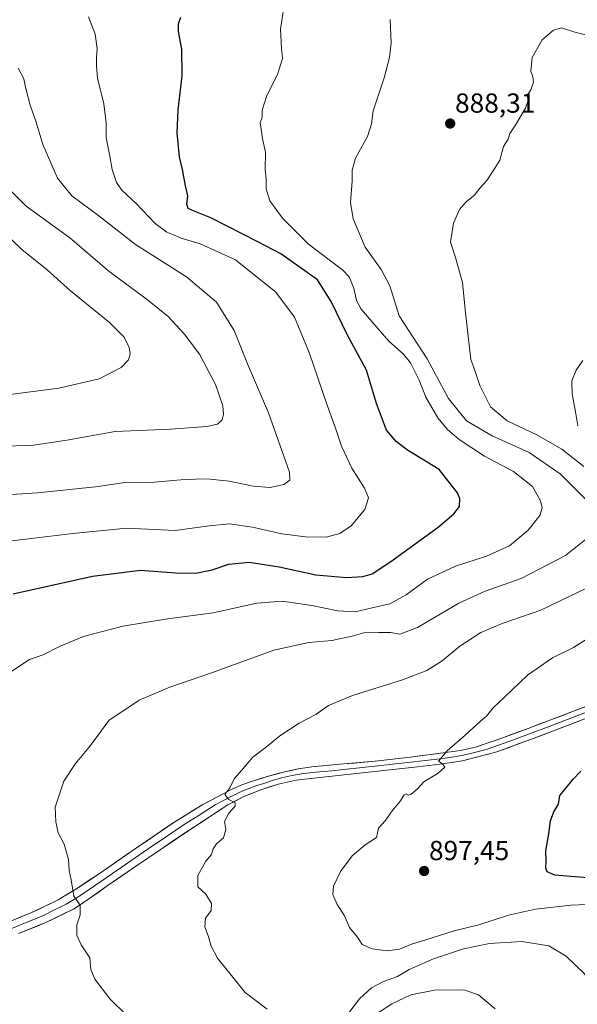
# Model space of a CAD drawing. Units: metres. Extents: x 627443 to 630886, y 4755063 to 4757440.
# Drawn here: x 629970 to 630172, y 4755432 to 4755789 of the extents above; entities that cross this region are included whole.
import ezdxf
from ezdxf.enums import TextEntityAlignment as Align

# ---------------------------------------------------------------- set-up
doc = ezdxf.new("R2010")
doc.units = ezdxf.units.M
doc.header["$MEASUREMENT"] = 0
for name, color, linetype, lineweight in [('Carátula', 7, 'Continuous', 5), ('Curva de nivel maestra', 36, 'Continuous', 30), ('Curva de nivel normal', 36, 'Continuous', 0), ('Layer 0', 7, 'Continuous', 0), ('Punto de cota en terreno', 7, 'Continuous', 0), ('Rótulo de punto de cota en terreno', 19, 'Continuous', 0)]:
    doc.layers.add(name, color=color, linetype=linetype, lineweight=lineweight)
doc.styles.add('Arial', font='txt', dxfattribs={"height": 0.2})

# ---------------------------------------------------------------- blocks, each defined once
blk = doc.blocks.new('*U194')
at = {"layer": 'Curva de nivel normal', "color": 36, "linetype": 'Continuous', "lineweight": 0}
blk.add_polyline3d([(629969.46, 4755771.63, 865), (629971.42, 4755767.74, 865), (629972.04, 4755764.77, 865), (629973.77, 4755758.17, 865), (629975.98, 4755751.96, 865), (629978.34, 4755743.88, 865), (629983.7, 4755731.7, 865), (629988.85, 4755725.23, 865), (629998.66, 4755717.99, 865), (630011.98, 4755707.61, 865), (630030.59, 4755695.76, 865), (630041.41, 4755686.57, 865), (630047.8, 4755676.3, 865), (630052.72, 4755664.15, 865), (630060.3, 4755646.43, 865), (630067.96, 4755624.78, 865), (630068.06, 4755621.96, 865), (630065.87, 4755620.4, 865), (630060.98, 4755619.28, 865), (630054.81, 4755619.78, 865), (630046.1, 4755621.56, 865), (630037.92, 4755622.45, 865), (630029.77, 4755622.2, 865), (630018.98, 4755621.22, 865), (630008.32, 4755621.04, 865), (629997.48, 4755619.52, 865), (629976.48, 4755617.34, 865), (629951.43, 4755615.76, 865)], dxfattribs=at)
blk = doc.blocks.new('*U195')
at = {"layer": 'Curva de nivel normal', "color": 36, "linetype": 'Continuous', "lineweight": 0}
blk.add_polyline3d([(629961.6, 4755634.13, 860), (629975, 4755634.66, 860), (629987.05, 4755636.43, 860), (630004.58, 4755639.58, 860), (630024.78, 4755640.46, 860), (630037.89, 4755641.39, 860), (630041.81, 4755642.31, 860), (630043.52, 4755643.83, 860), (630044.01, 4755645.81, 860), (630043.69, 4755648.94, 860), (630041.06, 4755656.69, 860), (630035.23, 4755667.74, 860), (630029.66, 4755675.15, 860), (630023.88, 4755681.39, 860), (630016.44, 4755687.45, 860), (630002.35, 4755697.86, 860), (629988.21, 4755710.02, 860), (629972.36, 4755721.46, 860), (629966.69, 4755727.02, 860)], dxfattribs=at)
blk = doc.blocks.new('*U197')
at = {"layer": 'Curva de nivel normal', "color": 36, "linetype": 'Continuous', "lineweight": 0}
for points in [[(630178.83, 4755467.94, 895), (630170.22, 4755467.56, 895), (630157.26, 4755466.05, 895), (630147.52, 4755463.85, 895), (630136.74, 4755460.35, 895), (630127.8, 4755458.16, 895), (630117.44, 4755454.89, 895), (630112.32, 4755453.4, 895), (630107.94, 4755451.48, 895), (630103.43, 4755450.95, 895), (630097.97, 4755451.65, 895), (630094.34, 4755453.26, 895), (630092.7, 4755455.89, 895), (630089.73, 4755459.44, 895), (630087.76, 4755463.86, 895), (630085.26, 4755467.82, 895), (630083.69, 4755471.44, 895), (630083.88, 4755474.44, 895), (630086.52, 4755479.77, 895), (630090.74, 4755485.44, 895), (630095.41, 4755489.44, 895), (630099.61, 4755492.1, 895), (630100.33, 4755495.44, 895), (630102.72, 4755498.1, 895), (630105.28, 4755501.77, 895), (630108.26, 4755505.44, 895), (630109.49, 4755507.51, 895), (630110.31, 4755507.99, 895), (630111.21, 4755507.45, 895), (630112.21, 4755507.83, 895), (630114.41, 4755509.79, 895), (630116.78, 4755512.38, 895), (630121.92, 4755515.5, 895), (630124.32, 4755517.65, 895), (630123.56, 4755518.88, 895), (630122.06, 4755519.84, 895), (630125.23, 4755523.65, 895), (630131.81, 4755529.29, 895), (630137.48, 4755534.46, 895), (630139.48, 4755536.16, 895), (630141.92, 4755539.25, 895), (630146.04, 4755543.06, 895), (630154.46, 4755551.1, 895), (630163.45, 4755557.35, 895), (630171.09, 4755561.1, 895), (630176.09, 4755564.29, 895)], [(630172.63, 4755641.66, 895), (630171.86, 4755646.74, 895), (630170.61, 4755653.24, 895), (630170.52, 4755658.07, 895), (630172.07, 4755661.84, 895), (630174.45, 4755665.44, 895)]]:
    blk.add_polyline3d(points, dxfattribs=at)
blk = doc.blocks.new('*U198')
at = {"layer": 'Curva de nivel normal', "color": 36, "linetype": 'Continuous', "lineweight": 0}
blk.add_polyline3d([(629995, 4755790.32, 870), (629997.36, 4755783.98, 870), (629998.09, 4755778.74, 870), (629997.8, 4755775.55, 870), (629997.88, 4755772.2, 870), (629998.23, 4755767.98, 870), (630000.55, 4755758.69, 870), (630001.37, 4755751.79, 870), (630001.36, 4755746.32, 870), (630002.67, 4755739.63, 870), (630003.54, 4755734.83, 870), (630005.16, 4755730.03, 870), (630007.1, 4755727.27, 870), (630012.24, 4755722.46, 870), (630019.14, 4755715.14, 870), (630023.44, 4755712.03, 870), (630025.8, 4755711.12, 870), (630028.6, 4755709.82, 870), (630035.56, 4755707.85, 870), (630048.33, 4755701.95, 870), (630062.97, 4755690.27, 870), (630069.79, 4755681.12, 870), (630075.12, 4755668.28, 870), (630081.64, 4755649.23, 870), (630084.56, 4755641.21, 870), (630086.79, 4755634.29, 870), (630090.63, 4755626.26, 870), (630095.25, 4755619.02, 870), (630096.67, 4755615.48, 870), (630095.27, 4755611.22, 870), (630090.31, 4755605.34, 870), (630086.22, 4755602.5, 870), (630081.24, 4755601.28, 870), (630073.81, 4755601.3, 870), (630065.14, 4755602.46, 870), (630054.48, 4755604.85, 870), (630046.14, 4755606.04, 870), (630038.78, 4755605.34, 870), (630026.47, 4755603.7, 870), (630008.81, 4755604.48, 870), (629989.24, 4755602.6, 870), (629957.87, 4755598.79, 870)], dxfattribs=at)
blk = doc.blocks.new('*U210')
at = {"layer": 'Curva de nivel normal', "color": 36, "linetype": 'Continuous', "lineweight": 0}
blk.add_polyline3d([(629956.78, 4755545.77, 880), (629973.52, 4755556.73, 880), (629978.45, 4755558.5, 880), (629984.68, 4755561.68, 880), (629993.15, 4755565.09, 880), (630007.36, 4755568.86, 880), (630023.7, 4755571.6, 880), (630040.19, 4755573.72, 880), (630056.09, 4755577.27, 880), (630065.32, 4755577.94, 880), (630076.11, 4755576.4, 880), (630085.49, 4755574.45, 880), (630091.81, 4755574.1, 880), (630097.95, 4755575.57, 880), (630104.42, 4755577.04, 880), (630110.3, 4755580.33, 880), (630118.14, 4755585.99, 880), (630128.24, 4755590.69, 880), (630139.53, 4755594.3, 880), (630147.81, 4755598.05, 880), (630154.69, 4755603.73, 880), (630158.83, 4755609.12, 880), (630159.76, 4755611.84, 880), (630159.11, 4755614.46, 880), (630156.17, 4755619.67, 880), (630149.33, 4755625.03, 880), (630138.82, 4755630.67, 880), (630129.56, 4755636.69, 880), (630125.27, 4755640.47, 880), (630121.82, 4755644.6, 880), (630117.49, 4755652.09, 880), (630115.08, 4755658.29, 880), (630111.9, 4755664.52, 880), (630109.35, 4755667.75, 880), (630104.08, 4755672.48, 880), (630093.97, 4755684.06, 880), (630092.32, 4755687.18, 880), (630091.33, 4755691.69, 880), (630089.58, 4755695.81, 880), (630087.28, 4755698.25, 880), (630074.85, 4755707.69, 880), (630065.36, 4755717.09, 880), (630060.84, 4755723.44, 880), (630059.51, 4755727.77, 880), (630059.45, 4755731.44, 880), (630059.13, 4755734.76, 880), (630059.26, 4755741.1, 880), (630058.12, 4755745.96, 880), (630057.62, 4755749.45, 880), (630057.3, 4755751.76, 880), (630057.99, 4755753.77, 880), (630058.02, 4755756.34, 880), (630059.76, 4755761.71, 880), (630063.54, 4755769.34, 880), (630065.47, 4755775.1, 880), (630065.11, 4755778.77, 880), (630064.69, 4755785.77, 880), (630065.72, 4755792.77, 880)], dxfattribs=at)
blk = doc.blocks.new('*U222')
at = {"layer": 'Curva de nivel normal', "color": 36, "linetype": 'Continuous', "lineweight": 0}
blk.add_polyline3d([(629960.68, 4755652.29, 855), (629984.14, 4755655.3, 855), (629998.81, 4755658.76, 855), (630006.81, 4755662.85, 855), (630009.52, 4755665.68, 855), (630010.03, 4755667.77, 855), (630009.68, 4755670.16, 855), (630007.96, 4755673.9, 855), (630002.6, 4755679.22, 855), (629988.46, 4755690.75, 855), (629979.88, 4755698.33, 855), (629970.77, 4755705.78, 855), (629956.38, 4755719.59, 855)], dxfattribs=at)
blk = doc.blocks.new('*U231')
at = {"layer": 'Curva de nivel normal', "color": 36, "linetype": 'Continuous', "lineweight": 0}
for points in [[(630177.93, 4755430.14, 890), (630179.52, 4755434.01, 890), (630178.75, 4755437.44, 890), (630175.08, 4755442.56, 890), (630168.46, 4755449.02, 890), (630162.15, 4755452.75, 890), (630152.39, 4755454.35, 890), (630140.59, 4755453.59, 890), (630131.13, 4755451.64, 890), (630120.22, 4755448.08, 890), (630111.46, 4755444.14, 890), (630107.22, 4755441.66, 890), (630102.14, 4755439.84, 890), (630097.7, 4755437.54, 890), (630093.33, 4755433.46, 890), (630089.45, 4755428.36, 890)], [(630059.83, 4755429.79, 890), (630051.81, 4755435.85, 890), (630041.84, 4755448.24, 890), (630039.45, 4755452.58, 890), (630038.51, 4755455.97, 890), (630037.19, 4755459.62, 890), (630037.43, 4755462.84, 890), (630039.49, 4755465.64, 890), (630039.59, 4755468.18, 890), (630037.53, 4755471.49, 890), (630034.64, 4755474.23, 890), (630034.64, 4755478.24, 890), (630037.55, 4755483.54, 890), (630039.68, 4755485.93, 890), (630040.26, 4755487.99, 890), (630041.4, 4755489.82, 890), (630043.93, 4755492, 890), (630044.83, 4755495.04, 890), (630044.38, 4755497.88, 890), (630045.95, 4755500.92, 890), (630048.18, 4755503.47, 890), (630048.25, 4755504.74, 890), (630045.88, 4755505.88, 890), (630044.48, 4755507.76, 890), (630046.33, 4755510.1, 890), (630047.92, 4755513.44, 890), (630050.56, 4755516.44, 890), (630054.61, 4755521.29, 890), (630059.57, 4755525.04, 890), (630064.48, 4755529.05, 890), (630071.48, 4755533.66, 890), (630077.48, 4755536.83, 890), (630082.14, 4755540.07, 890), (630090.87, 4755543.66, 890), (630109.06, 4755549.35, 890), (630117.8, 4755552.73, 890), (630123.47, 4755556.24, 890), (630129.83, 4755561.64, 890), (630137.42, 4755566.53, 890), (630145.22, 4755569.82, 890), (630159.24, 4755574.73, 890), (630176.02, 4755582.77, 890)], [(630174.83, 4755626.87, 890), (630166.84, 4755633.14, 890), (630157.79, 4755638.42, 890), (630146.98, 4755643.44, 890), (630140.91, 4755648.55, 890), (630137.05, 4755656.34, 890), (630134.94, 4755662.91, 890), (630133.87, 4755665.77, 890), (630131.84, 4755682.77, 890), (630130.85, 4755693.77, 890), (630128.21, 4755702.77, 890), (630126.4, 4755708.44, 890), (630127.49, 4755715.25, 890), (630129.73, 4755720.22, 890), (630132.14, 4755723.08, 890), (630135.28, 4755725.61, 890), (630137.03, 4755727.91, 890), (630139.62, 4755730.8, 890), (630141.97, 4755734.29, 890), (630144.36, 4755738.2, 890), (630145.68, 4755743.1, 890), (630147.38, 4755745.77, 890), (630147.93, 4755747.84, 890), (630150.16, 4755751.11, 890), (630153.64, 4755757.14, 890), (630154.63, 4755759.85, 890), (630154.26, 4755761.74, 890), (630155.62, 4755763.8, 890), (630156.57, 4755766.5, 890), (630156.38, 4755768.41, 890), (630155.58, 4755770.47, 890), (630156.06, 4755775.54, 890), (630159.77, 4755781.86, 890), (630163.83, 4755785.38, 890), (630166.79, 4755786.22, 890), (630171.59, 4755784.66, 890), (630182.32, 4755782.04, 890)]]:
    blk.add_polyline3d(points, dxfattribs=at)
blk = doc.blocks.new('*U233')
at = {"layer": 'Curva de nivel normal', "color": 36, "linetype": 'Continuous', "lineweight": 0}
for points in [[(630142.71, 4755429.8, 885), (630136.56, 4755434.96, 885), (630131.24, 4755436.72, 885), (630120.67, 4755436.58, 885), (630111.97, 4755434.93, 885), (630105.07, 4755431.68, 885), (630099.82, 4755428.12, 885)], [(630008.52, 4755427.81, 885), (630002.86, 4755433.4, 885), (629997.28, 4755440.62, 885), (629995.74, 4755444.19, 885), (629995.42, 4755448.39, 885), (629992.34, 4755453.1, 885), (629990.7, 4755456.6, 885), (629990.7, 4755460.32, 885), (629991.9, 4755464.06, 885), (629991.94, 4755467.48, 885), (629989.58, 4755470.77, 885), (629988.63, 4755476.76, 885), (629987.96, 4755480.06, 885), (629987.64, 4755484.16, 885), (629986.05, 4755489.68, 885), (629983.97, 4755493.83, 885), (629983.08, 4755497.77, 885), (629982.84, 4755503.1, 885), (629986.02, 4755512.63, 885), (629990.19, 4755519.04, 885), (629995.7, 4755525.56, 885), (630002.39, 4755534.67, 885), (630013.37, 4755542.04, 885), (630024.48, 4755546.67, 885), (630040.04, 4755552.07, 885), (630062.32, 4755560.22, 885), (630074.94, 4755563.01, 885), (630083.34, 4755563.64, 885), (630090.77, 4755565.3, 885), (630095.85, 4755566.76, 885), (630100.45, 4755566.64, 885), (630104.61, 4755566.56, 885), (630107.98, 4755566.01, 885), (630114.48, 4755568.4, 885), (630129.48, 4755577.22, 885), (630139.06, 4755581.57, 885), (630152.13, 4755586.18, 885), (630168.22, 4755594.56, 885), (630175.45, 4755600.35, 885)], [(630177.38, 4755613.08, 885), (630166.26, 4755624.22, 885), (630154.97, 4755631.93, 885), (630141.54, 4755638.07, 885), (630132.24, 4755643.54, 885), (630125.67, 4755651.6, 885), (630117.91, 4755665.96, 885), (630107.82, 4755681.59, 885), (630104.45, 4755692.56, 885), (630101.31, 4755698.44, 885), (630095.46, 4755706.54, 885), (630091.09, 4755716.85, 885), (630090.06, 4755722.87, 885), (630090.71, 4755730.56, 885), (630090.72, 4755734.62, 885), (630091.97, 4755738.9, 885), (630096.32, 4755746.77, 885), (630097.74, 4755751.44, 885), (630098.32, 4755756.1, 885), (630102.33, 4755768.1, 885), (630104.33, 4755775.44, 885), (630104.88, 4755780.84, 885), (630104.5, 4755789.36, 885)]]:
    blk.add_polyline3d(points, dxfattribs=at)
blk = doc.blocks.new('*U235')
at = {"layer": 'Curva de nivel maestra', "color": 36, "linetype": 'Continuous', "lineweight": 30}
blk.add_polyline3d([(629967.64, 4755580.65, 875), (629996.38, 4755587.03, 875), (630013.86, 4755589.25, 875), (630026.52, 4755588.22, 875), (630033.98, 4755588.16, 875), (630039.85, 4755589.3, 875), (630045.92, 4755591.42, 875), (630053.27, 4755592.08, 875), (630064.26, 4755590.5, 875), (630077.48, 4755587.5, 875), (630088.67, 4755586.53, 875), (630094.61, 4755586.98, 875), (630097.98, 4755587.96, 875), (630104.76, 4755592.37, 875), (630121.98, 4755604.84, 875), (630127.6, 4755609.74, 875), (630129.67, 4755612.36, 875), (630129.86, 4755615.21, 875), (630129.04, 4755617.33, 875), (630122.33, 4755625.77, 875), (630110.83, 4755632.86, 875), (630106.73, 4755635.93, 875), (630103.24, 4755640.12, 875), (630099.55, 4755649.84, 875), (630095.92, 4755661.84, 875), (630089.04, 4755674.64, 875), (630083.07, 4755686.9, 875), (630078.16, 4755694.74, 875), (630064.78, 4755704.15, 875), (630056.48, 4755708.54, 875), (630039.42, 4755717.24, 875), (630033.39, 4755719.61, 875), (630031.15, 4755720.68, 875), (630030.62, 4755722.21, 875), (630031.07, 4755725.28, 875), (630030.17, 4755728.9, 875), (630029.13, 4755734.85, 875), (630028.02, 4755739.42, 875), (630027.14, 4755748.1, 875), (630027.53, 4755756.54, 875), (630029.03, 4755768.86, 875), (630028.81, 4755778.56, 875), (630027.64, 4755784.97, 875), (630027.61, 4755787.77, 875), (630028.46, 4755790.1, 875)], dxfattribs=at)
blk = doc.blocks.new('*U236')
at = {"layer": 'Curva de nivel maestra', "color": 36, "linetype": 'Continuous', "lineweight": 30}
blk.add_polyline3d([(630179.48, 4755477.24, 900), (630170.14, 4755477.94, 900), (630164.36, 4755478.44, 900), (630161.52, 4755479.69, 900), (630161.04, 4755481.12, 900), (630161.21, 4755483.5, 900), (630161.09, 4755487.28, 900), (630162.16, 4755493.38, 900), (630162.75, 4755498.22, 900), (630163.99, 4755501.4, 900), (630165.68, 4755504.26, 900), (630166.14, 4755507.36, 900), (630168, 4755509.58, 900), (630170.94, 4755513.34, 900), (630173.76, 4755516.23, 900)], dxfattribs=at)
blk = doc.blocks.new('5PATER')
at = {"layer": 'Carátula', "linetype": 'Continuous', "lineweight": 5}
h = blk.add_hatch(color=250, dxfattribs=at)
edge = h.paths.add_edge_path()
edge.add_ellipse((0, 0.01), major_axis=(-1.33, -1.34), ratio=0.999422, start_angle=0, end_angle=360)

msp = doc.modelspace()

# ---------------------------------------------------------------- linework, layer by layer
at = {"layer": 'Layer 0', "linetype": 'Continuous', "lineweight": 0}
for points in [[(629951.58, 4755455.48), (629973.98, 4755464.76), (629979.02, 4755466.99), (629983.97, 4755469.5), (629991.3, 4755473.98), (629998.43, 4755478.71), (630012.37, 4755488.29), (630026.33, 4755497.85), (630036.42, 4755504.04), (630046.94, 4755509.56), (630050.7, 4755511.18), (630054.56, 4755512.57), (630060.35, 4755514.4), (630066.21, 4755515.96), (630071.11, 4755517), (630076.06, 4755517.75), (630087.58, 4755518.81), (630099.1, 4755519.86), (630111.85, 4755521.33), (630124.58, 4755522.93), (630130.06, 4755523.72), (630135.46, 4755524.98), (630145.11, 4755528.24), (630154.66, 4755531.76), (630171.76, 4755538.2), (630188.83, 4755544.69)], [(629960.54, 4755456.35), (629971.74, 4755460.99), (629976.86, 4755463.04), (629979.38, 4755464.15), (629981.85, 4755465.41), (629986.85, 4755467.87), (629990.52, 4755470.11), (629993.57, 4755472.15), (629997.13, 4755474.51), (630000.1, 4755476.6), (630011.86, 4755484.69), (630016.67, 4755487.98), (630023.65, 4755492.76), (630029.75, 4755496.88), (630034.8, 4755499.97), (630040.98, 4755503.99), (630046.24, 4755506.75), (630049.16, 4755508.27), (630051.04, 4755509.08), (630052.97, 4755509.77), (630056.07, 4755510.97), (630058.96, 4755511.89), (630062.12, 4755512.97), (630065.05, 4755513.75), (630068.29, 4755514.46), (630070.74, 4755514.98), (630073.22, 4755515.35), (630077.54, 4755515.84), (630083.3, 4755516.37), (630087.62, 4755516.84), (630093.38, 4755517.37), (630100.06, 4755518.1), (630106.44, 4755518.84), (630113.13, 4755519.57), (630117.25, 4755520.05), (630123.62, 4755520.85), (630127.72, 4755521.46), (630130.46, 4755521.86), (630133.16, 4755522.49), (630139.39, 4755524.12), (630144.21, 4755525.75), (630150.3, 4755527.96), (630155.08, 4755529.72), (630162.26, 4755532.45), (630170.81, 4755535.67), (630177.96, 4755538.44)], [(630184.16, 4755538.68), (630169.85, 4755533.14), (630155.49, 4755527.67), (630143.31, 4755523.25), (630130.85, 4755519.99), (630122.65, 4755518.77), (630114.4, 4755517.81), (630079.01, 4755513.92), (630070.37, 4755512.95), (630063.89, 4755511.54), (630057.57, 4755509.37), (630051.38, 4755506.97), (630045.53, 4755503.93), (630033.17, 4755495.9), (630020.96, 4755487.67), (630011.35, 4755481.08), (630001.76, 4755474.49), (629995.83, 4755470.31), (629989.73, 4755466.23), (629979.73, 4755461.31), (629969.5, 4755457.21)]]:
    msp.add_lwpolyline(points, dxfattribs=at)
for points in [[(629969.5, 4755462.9, 882.42), (629973.98, 4755464.76, 883.1), (629976.5, 4755465.88, 883.53), (629979.02, 4755466.99, 883.79), (629981.5, 4755468.25, 884.1), (629983.97, 4755469.5, 884.38), (629987.64, 4755471.74, 884.75), (629991.3, 4755473.98, 885.24), (629994.87, 4755476.35, 885.65), (629998.43, 4755478.71, 886.07), (630001.92, 4755481.11, 886.44), (630005.4, 4755483.5, 886.74), (630008.89, 4755485.9, 887.09), (630012.37, 4755488.29, 887.42), (630015.86, 4755490.68, 887.74), (630019.35, 4755493.07, 887.98), (630022.84, 4755495.46, 888.25), (630026.33, 4755497.85, 888.6), (630029.69, 4755499.91, 888.85), (630033.06, 4755501.98, 889.09), (630036.42, 4755504.04, 889.39), (630039.93, 4755505.88, 889.57), (630043.43, 4755507.72, 889.79), (630046.94, 4755509.56, 890.03), (630050.7, 4755511.18, 890.22), (630054.56, 4755512.57, 890.43), (630057.46, 4755513.49, 890.61), (630060.35, 4755514.4, 890.74), (630063.28, 4755515.18, 890.89), (630066.21, 4755515.96, 891.08), (630068.66, 4755516.48, 891.18), (630071.11, 4755517, 891.27), (630073.59, 4755517.38, 891.45), (630076.06, 4755517.75, 891.67), (630079.9, 4755518.1, 892), (630083.74, 4755518.46, 892.33), (630087.58, 4755518.81, 892.6), (630091.42, 4755519.16, 892.84), (630095.26, 4755519.51, 893.1), (630099.1, 4755519.86, 893.34), (630103.35, 4755520.35, 893.61), (630107.6, 4755520.84, 893.87), (630111.85, 4755521.33, 894.11), (630116.09, 4755521.86, 894.3), (630120.34, 4755522.4, 894.53), (630124.58, 4755522.93, 894.85), (630127.32, 4755523.33, 895.09), (630130.06, 4755523.72, 895.32), (630132.76, 4755524.35, 895.44), (630135.46, 4755524.98, 895.49), (630138.68, 4755526.07, 895.64), (630141.89, 4755527.15, 895.88), (630145.11, 4755528.24, 896.1), (630148.29, 4755529.41, 896.28), (630151.48, 4755530.59, 896.44), (630154.66, 4755531.76, 896.64), (630158.94, 4755533.37, 897.14), (630163.21, 4755534.98, 897.34), (630167.49, 4755536.59, 897.51), (630171.76, 4755538.2, 897.9), (630176.03, 4755539.82, 898.16)], [(630173.43, 4755534.53, 897.8), (630169.85, 4755533.14, 897.6), (630166.26, 4755531.77, 897.5), (630162.67, 4755530.41, 897.19), (630159.08, 4755529.04, 896.81), (630155.49, 4755527.67, 896.66), (630151.43, 4755526.2, 896.57), (630147.37, 4755524.72, 896.11), (630143.31, 4755523.25, 895.91), (630139.16, 4755522.16, 895.76), (630135, 4755521.08, 895.46), (630130.85, 4755519.99, 895.12), (630126.75, 4755519.38, 895.04), (630122.65, 4755518.77, 894.85), (630118.53, 4755518.29, 894.69), (630114.4, 4755517.81, 894.45), (630109.98, 4755517.32, 894.14), (630105.55, 4755516.84, 893.85), (630101.13, 4755516.35, 893.5), (630096.71, 4755515.87, 893.13), (630092.28, 4755515.38, 892.73), (630087.86, 4755514.89, 892.42), (630083.43, 4755514.41, 892.14), (630079.01, 4755513.92, 891.86), (630074.69, 4755513.44, 891.67), (630070.37, 4755512.95, 891.57), (630067.13, 4755512.25, 891.4), (630063.89, 4755511.54, 891.16), (630060.73, 4755510.46, 890.94), (630057.57, 4755509.37, 890.75), (630054.48, 4755508.17, 890.57), (630051.38, 4755506.97, 890.3), (630048.46, 4755505.45, 889.99), (630045.53, 4755503.93, 889.71), (630041.41, 4755501.25, 889.64), (630037.29, 4755498.58, 889.08), (630033.17, 4755495.9, 888.89), (630029.1, 4755493.16, 888.5), (630025.03, 4755490.41, 888.28), (630020.96, 4755487.67, 887.88), (630017.76, 4755485.47, 887.69), (630014.55, 4755483.28, 887.35), (630011.35, 4755481.08, 887.19), (630008.15, 4755478.88, 886.89), (630004.96, 4755476.69, 886.69), (630001.76, 4755474.49, 886.15), (629998.8, 4755472.4, 885.94), (629995.83, 4755470.31, 885.48), (629992.78, 4755468.27, 884.99), (629989.73, 4755466.23, 884.69), (629986.4, 4755464.59, 884.13), (629983.06, 4755462.95, 883.8), (629979.73, 4755461.31, 883.46), (629976.32, 4755459.94, 882.9), (629972.91, 4755458.58, 882.31), (629969.5, 4755457.21, 882.06)]]:
    msp.add_polyline3d(points, dxfattribs=at)

# ---------------------------------------------------------------- block references
at = {"layer": 'Curva de nivel maestra', "color": 36, "linetype": 'Continuous', "lineweight": 30}
for name in ['*U235', '*U236']:
    msp.add_blockref(name, (0, 0), dxfattribs=at)
at = {"layer": 'Curva de nivel normal', "color": 36, "linetype": 'Continuous', "lineweight": 0}
for name in ['*U222', '*U195', '*U194', '*U198', '*U210', '*U233', '*U231', '*U197']:
    msp.add_blockref(name, (0, 0), dxfattribs=at)
at = {"layer": 'Punto de cota en terreno', "linetype": 'Continuous', "lineweight": 0}
for p in [(630126.33, 4755751.49, 888.31), (630116.86, 4755479.93, 897.45)]:
    msp.add_blockref('5PATER', p, dxfattribs=at)

# ---------------------------------------------------------------- texts
at = {"layer": 'Rótulo de punto de cota en terreno', "color": 19, "linetype": 'Continuous', "lineweight": 0, "style": 'Arial'}
for s, p in [('888,31', (630128.09, 4755753.25)), ('897,45', (630118.62, 4755481.69))]:
    msp.add_text(s, height=7, dxfattribs=at).set_placement(p, align=Align.BOTTOM_LEFT)

doc.saveas('drawing.dxf')
